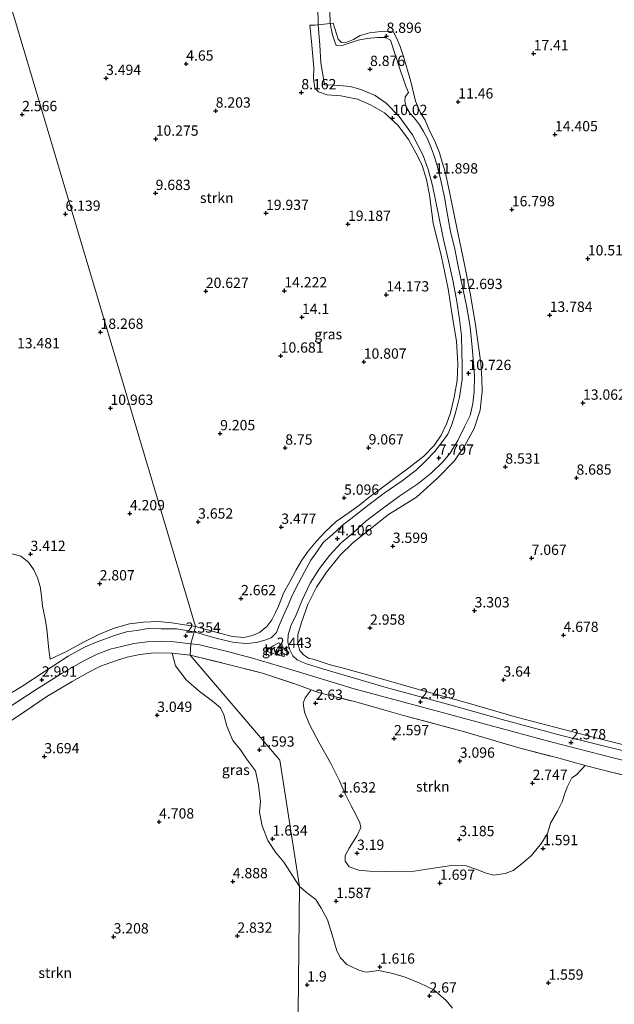
# Model space of a CAD drawing. Units: metres. Extents: x 29995 to 40010, y 399999 to 406252.
# Drawn here: x 30341 to 30485, y 401711 to 401950 of the extents above; entities that cross this region are included whole.
import ezdxf
from ezdxf.enums import TextEntityAlignment as Align

# ---------------------------------------------------------------- set-up
doc = ezdxf.new("R2010")
doc.units = ezdxf.units.M
doc.linetypes.add('IE-TERREINAFSCHEIDING', pattern=[10, 8, -2])
doc.layers.get('0').update_dxf_attribs({"lineweight": 25})
for name, color, linetype, lineweight in [('B-ME-GR-STRUIKEN-GV-B6', 93, 'Continuous', 18), ('B-ME-GW-HOOGTEPUNT-S-B1', 10, 'Continuous', 25), ('B-ME-IE-GRASLAND-GV-B6', 93, 'Continuous', 18), ('B-ME-IE-HULPGEOMETRIE-L-B1', 53, 'Continuous', 18), ('B-ME-IE-TERREINAFSCHEIDING-DOORGANG-L-B1', 8, 'IE-TERREINAFSCHEIDING-KUNSTMATIG-OPEN', 18), ('B-ME-IE-TERREINAFSCHEIDING-RASTERHEKWERK-L-B1', 8, 'IE-TERREINAFSCHEIDING', 18), ('B-ME-VH-VERH_SOORT-HALF_VERHARDING-GV-B6', 8, 'IE-TERREINAFSCHEIDING-NATUURLIJK-HOUTWAL', 18)]:
    doc.layers.add(name, color=color, linetype=linetype, lineweight=lineweight)
doc.styles.add('NLCS-ISO', font='NLCS-ISO.TTF')
doc.linetypes.add('IE-TERREINAFSCHEIDING-KUNSTMATIG-OPEN', pattern='A,7,-1.5,[67,NLCS.SHX,S=0.75,R=0,X=0,Y=0],-1.5', length=10)
doc.linetypes.add('IE-TERREINAFSCHEIDING-NATUURLIJK-HOUTWAL', pattern='A,7,-1.5,[67,NLCS.SHX,S=0.75,R=45,X=0,Y=0],-1.5,7,-1.5,[70,NLCS.SHX,S=0.75,R=0,X=0,Y=0],-1.5', length=20)

# ---------------------------------------------------------------- blocks, each defined once
blk = doc.blocks.new('hoogtepunt')
for p, q in [((-0.5, 0), (0.5, 0)), ((0, 0.5), (0, -0.5))]:
    blk.add_line(p, q)

msp = doc.modelspace()

# ---------------------------------------------------------------- linework, layer by layer
at = {"layer": 'B-ME-GR-STRUIKEN-GV-B6'}
for points in [[(30326.34, 401993.14, 8.55), (30383.22, 401802.29, 2.44), (30377.44, 401803.2, 2.54), (30374.2, 401803.54, 2.53), (30370.57, 401803.37, 2.63), (30367.18, 401802.94, 2.66), (30363.48, 401801.91, 2.5), (30359.72, 401800.41, 2.5), (30356.02, 401798.52, 2.73), (30351.72, 401796.17, 2.83), (30347.89, 401794.38, 2.91), (30347.6, 401796.64, 2.98), (30347.07, 401801.67, 2.81), (30346.7, 401804.18, 2.83), (30346.08, 401807.25, 2.86), (30345.84, 401809.76, 2.91), (30345.5, 401812.05, 2.96), (30344.85, 401814.16, 3.07), (30343.96, 401816.07, 3.14), (30342.62, 401817.92, 3.3), (30340.8, 401819.37, 3.38), (30338.6, 401819.97, 3.47)], [(30383.22, 401802.29, 2.44), (30326.34, 401993.14, 8.55)], [(30412.88, 401957.72, 9.12), (30413.05, 401948.49, 8.68), (30412.27, 401948.4, 8.66), (30411.03, 401948.38, 8.65), (30411.45, 401944.45, 8.7), (30411.96, 401938.07, 8.7), (30411.91, 401935.55, 8.56), (30412.23, 401933.11, 8.66), (30413.13, 401932.22, 8.66), (30415.22, 401931.5, 8.71), (30418.57, 401931.21, 8.77), (30422.62, 401930.43, 9.03), (30425.74, 401929.02, 9.12), (30429.15, 401927.15, 9.48), (30432.5, 401924.04, 10.39), (30435.04, 401920.61, 10.92), (30437.23, 401916.67, 11.52), (30438.3, 401914.29, 11.9), (30439.35, 401910.94, 12.07), (30440.14, 401907.22, 12.37), (30440.99, 401900.31, 12.47), (30443.01, 401892.12, 12.8), (30444.62, 401884.38, 12.8), (30445.75, 401876.88, 12.6), (30446.65, 401871.64, 11.92), (30446.97, 401866.16, 11.17), (30446.87, 401862.09, 10.57), (30446.14, 401858.06, 10), (30445.24, 401854.2, 9.46), (30444.3, 401851.72, 9.11), (30442.96, 401848.83, 8.57), (30441.21, 401846.27, 8.28), (30438.77, 401843.72, 7.67), (30435.08, 401840.91, 7.35), (30430.36, 401837.36, 6.61), (30425.4, 401833.68, 5.77), (30423.14, 401831.88, 5.47), (30420.61, 401829.98, 5.14), (30417.41, 401827.8, 4.58), (30414.77, 401825.34, 4.39), (30412.65, 401823.03, 3.81), (30410.62, 401820.59, 3.38), (30409.1, 401818.44, 3), (30407.74, 401816.11, 2.9), (30406.11, 401812.99, 2.9), (30404.74, 401810.61, 2.46), (30403.38, 401807.3, 2.46), (30402.68, 401805.73, 2.39), (30401.76, 401803.91, 2.38), (30400.54, 401802.31, 2.38), (30398.78, 401800.9, 2.38), (30397.13, 401800.15, 2.44), (30395, 401799.68, 2.49), (30392.23, 401799.88, 2.49), (30389.04, 401800.69, 2.49), (30383.22, 401802.29, 2.44)], [(30498.77, 401770.74, 2.07), (30479.88, 401775.4, 2.46), (30461.27, 401780.3, 2.96), (30448.66, 401783.96, 2.85), (30437.2, 401787.12, 2.45), (30425.57, 401790.39, 2.54), (30418.91, 401792.28, 2.42), (30415.99, 401793.01, 2.42), (30412.09, 401794.31, 2.42), (30410.73, 401794.67, 2.5), (30409.45, 401795.43, 2.5), (30408.56, 401796.5, 2.5), (30408.1, 401798.15, 2.5), (30408.14, 401800.31, 2.5), (30409, 401803.28, 2.57), (30410.54, 401807.7, 2.58), (30412.68, 401811.84, 2.95), (30415.07, 401815.52, 3.24), (30418.37, 401819.68, 3.72), (30421.48, 401822.64, 4.36), (30425.36, 401825.71, 4.75), (30430.17, 401829.52, 5.75), (30436.97, 401833.77, 6.67), (30442.02, 401838.34, 7.27), (30446.22, 401842.56, 7.85), (30448.69, 401846.3, 8.61), (30450.97, 401850.4, 9.31), (30452.44, 401854.84, 9.66), (30452.94, 401859.43, 10.3), (30452.83, 401862.55, 10.93), (30452.55, 401866.29, 11.3), (30452.21, 401869.25, 11.7), (30451.23, 401876.14, 12.14), (30449.99, 401883.34, 12.76), (30448.58, 401890.29, 12.83), (30446.35, 401901.15, 12.65), (30444.97, 401907.89, 12.44), (30443.88, 401912.75, 11.99), (30443.2, 401915.16, 11.62), (30442.57, 401917.4, 11.62), (30441.41, 401920.24, 11.35), (30440.17, 401922.61, 10.78), (30439.02, 401925.3, 10.43), (30437.89, 401927.08, 10.43), (30436.72, 401929.97, 9.77), (30435.61, 401934.76, 9.51), (30433.67, 401941.05, 9.31), (30432.95, 401943.24, 9.16), (30432.11, 401945.33, 9.16), (30431.35, 401946.68, 9.16), (30430.21, 401946.92, 9.16), (30428.25, 401946.84, 8.94), (30425.54, 401946.53, 8.86), (30423.29, 401945.94, 8.86), (30421.61, 401944.95, 8.71), (30420, 401944.27, 8.71), (30418.73, 401944.16, 8.71), (30417.91, 401944.99, 8.71), (30416.7, 401948.87, 8.76), (30415.99, 401948.8, 8.74), (30415.73, 401957.98, 8.96)], [(30339.49, 401780.11, 3.32), (30347.09, 401785.3, 3.29), (30353.26, 401788.98, 3.16), (30357.13, 401791.17, 3.06), (30360.19, 401792.68, 3.06), (30364.32, 401794.14, 2.75), (30366.64, 401794.9, 2.61), (30369.67, 401795.52, 2.61), (30373.22, 401795.92, 2.34), (30377.54, 401795.88, 2.23), (30378.34, 401792.74, 1.77), (30380.95, 401789.37, 1.77), (30384.13, 401786.59, 1.77), (30387.39, 401784.16, 1.77), (30389.28, 401782.55, 1.77), (30390.1, 401780.88, 1.69), (30390.86, 401778.08, 1.63), (30392.33, 401774.6, 1.61), (30394.2, 401772.34, 1.54), (30395.64, 401770.14, 1.54), (30397.83, 401767.29, 1.54), (30398.58, 401763.74, 1.54), (30399.04, 401759.78, 1.54), (30398.8, 401757.2, 1.69), (30399.47, 401753.88, 1.68), (30400.79, 401750.33, 1.77), (30402.69, 401747.54, 1.77), (30404.69, 401745.06, 1.72), (30408.54, 401739.12, 1.69)], [(30411.38, 401786.93, 2.43), (30413.34, 401786.23, 2.54), (30421.92, 401784.07, 2.69), (30433.75, 401780.7, 2.55), (30448.37, 401776.8, 2.55), (30461.81, 401772.88, 2.63), (30471, 401770.46, 2.43), (30477.96, 401768.53, 2.19), (30475.81, 401766.3, 2), (30474.68, 401765.59, 2), (30473.57, 401763.31, 2.06), (30472.97, 401761.73, 1.95), (30472.35, 401759.74, 1.76), (30471.24, 401757.42, 1.69), (30469.52, 401754.54, 1.58), (30468.77, 401752.06, 1.62), (30467.33, 401749.65, 1.66), (30464.86, 401746.66, 1.53), (30462.65, 401744.74, 1.53), (30460.47, 401743.05, 1.53), (30458.5, 401742.29, 1.53), (30455.74, 401741.92, 1.53), (30453.87, 401742.4, 1.97), (30451.61, 401743.32, 2.16), (30448.98, 401744.18, 2.63), (30445.48, 401744.26, 2.74), (30440.59, 401743.55, 2.4), (30435.34, 401742.74, 2.08), (30429.15, 401742.79, 2.18), (30425.52, 401742.87, 2.18), (30422.93, 401743.13, 2.23), (30420.57, 401743.9, 2.24), (30419.62, 401745.33, 2.24), (30419.59, 401746.68, 2.33), (30420.56, 401748.5, 2.35), (30422.55, 401751.57, 2.35), (30423.43, 401753.46, 2.31), (30423.15, 401754.65, 2.18), (30422.38, 401756.33, 2.05), (30420.95, 401758.9, 2.05), (30419.73, 401761.54, 1.94), (30418.21, 401764.84, 1.87), (30416.01, 401769.23, 1.87), (30413.21, 401774.25, 1.9), (30410.95, 401778.48, 1.75), (30409.73, 401781.52, 1.75), (30409.39, 401783.66, 1.75), (30409.93, 401785.01, 2.24), (30411.38, 401786.93, 2.43)], [(30408.54, 401739.12, 1.69), (30407.58, 401647.36, 2.09), (30399.57, 401653.16, 2.33), (30391.67, 401658.3, 2.33), (30385.24, 401661.77, 2.33), (30380.18, 401664.58, 2.24), (30375.92, 401666.27, 2.24), (30372.02, 401667.8, 2.24), (30368.73, 401669.37, 2.16), (30365.24, 401669.78, 2.16), (30360.02, 401669.82, 2.16), (30354.84, 401668.85, 1.92), (30349.1, 401668.73, 1.92), (30344.06, 401668.92, 1.99), (30340.43, 401669.62, 2.08)], [(30407.58, 401647.36, 2.09), (30408.54, 401739.12, 1.69), (30410.56, 401737.44, 1.8), (30412.51, 401735.97, 1.8), (30413.74, 401733.92, 1.8), (30415.3, 401731.04, 2.14), (30416.49, 401727.41, 2.17), (30417.56, 401723.56, 2.07), (30418.47, 401721.84, 1.98), (30420.01, 401720.17, 1.98), (30422.91, 401718.85, 1.98)], [(30422.91, 401718.85, 1.98), (30424.71, 401718.32, 1.98), (30427.79, 401718.75, 1.67), (30431.18, 401718.04, 1.67), (30434.21, 401717.15, 1.55), (30437.73, 401715.7, 1.55), (30441.13, 401714.09, 1.55), (30444.14, 401711.49, 1.81), (30445.7, 401709.62, 1.93)]]:
    msp.add_polyline3d(points, dxfattribs=at)
at = {"layer": 'B-ME-IE-GRASLAND-GV-B6'}
for points in [[(30382.93, 401801.02, 2.43), (30383.22, 401802.29, 2.44), (30389.04, 401800.69, 2.49), (30392.23, 401799.88, 2.49), (30395, 401799.68, 2.49), (30397.13, 401800.15, 2.44), (30398.78, 401800.9, 2.38), (30400.54, 401802.31, 2.38), (30401.76, 401803.91, 2.38), (30402.68, 401805.73, 2.39), (30403.38, 401807.3, 2.46), (30404.74, 401810.61, 2.46), (30406.11, 401812.99, 2.9), (30407.74, 401816.11, 2.9), (30409.1, 401818.44, 3), (30410.62, 401820.59, 3.38), (30412.65, 401823.03, 3.81), (30414.77, 401825.34, 4.39), (30417.41, 401827.8, 4.58), (30420.61, 401829.98, 5.14), (30423.14, 401831.88, 5.47), (30425.4, 401833.68, 5.77), (30430.36, 401837.36, 6.61), (30435.08, 401840.91, 7.35), (30438.77, 401843.72, 7.67), (30441.21, 401846.27, 8.28), (30442.96, 401848.83, 8.57), (30444.3, 401851.72, 9.11), (30445.24, 401854.2, 9.46), (30446.14, 401858.06, 10), (30446.87, 401862.09, 10.57), (30446.97, 401866.16, 11.17), (30446.65, 401871.64, 11.92), (30445.75, 401876.88, 12.6), (30444.62, 401884.38, 12.8), (30443.01, 401892.12, 12.8), (30440.99, 401900.31, 12.47), (30440.14, 401907.22, 12.37), (30439.35, 401910.94, 12.07), (30438.3, 401914.29, 11.9), (30437.23, 401916.67, 11.52), (30435.04, 401920.61, 10.92), (30432.5, 401924.04, 10.39), (30429.15, 401927.15, 9.48), (30425.74, 401929.02, 9.12), (30422.62, 401930.43, 9.03), (30418.57, 401931.21, 8.77), (30415.22, 401931.5, 8.71), (30413.13, 401932.22, 8.66), (30412.23, 401933.11, 8.66), (30411.91, 401935.55, 8.56), (30411.96, 401938.07, 8.7), (30411.45, 401944.45, 8.7), (30411.03, 401948.38, 8.65), (30412.27, 401948.4, 8.66), (30413.05, 401948.49, 8.68), (30413.46, 401943.56, 8.58), (30413.67, 401939.35, 8.72), (30414.57, 401933.9, 8.75), (30416.85, 401933.84, 8.82), (30419.11, 401933.68, 8.82), (30420.88, 401933.51, 8.93), (30423.67, 401932.68, 8.98), (30426.93, 401931.36, 9), (30429.59, 401929.43, 9.26), (30432.71, 401926.24, 9.96), (30436, 401921.75, 10.72), (30438.54, 401916.77, 11.43), (30439.79, 401913.38, 11.85), (30440.86, 401909.48, 12.17), (30442.2, 401902.71, 12.45), (30443.55, 401896.38, 12.69), (30444.76, 401891.14, 12.73), (30445.83, 401886.05, 12.81), (30446.75, 401881.27, 12.62), (30447.38, 401876.9, 12.25), (30447.88, 401872.98, 11.92), (30448, 401869.16, 11.49), (30448.07, 401865.81, 11.03), (30448.03, 401862.32, 10.6), (30447.36, 401858.05, 9.94), (30446.72, 401855.42, 9.51), (30446.22, 401853.4, 9.25), (30445.42, 401851.18, 8.96), (30444.54, 401849.01, 8.64), (30443.03, 401846.97, 8.33), (30441.41, 401844.81, 7.84), (30439.09, 401842.4, 7.55), (30436.97, 401840.42, 7.19), (30433.5, 401837.75, 6.76), (30429.07, 401834.75, 6.2), (30425.14, 401831.74, 5.45), (30421.68, 401829.06, 5.02), (30418.86, 401826.84, 4.54), (30416.42, 401824.57, 4.14), (30414.28, 401822.69, 3.81), (30412.69, 401820.48, 3.41), (30411.27, 401818.4, 3.13), (30409.71, 401815.59, 2.91), (30408.31, 401812.86, 2.82), (30406.82, 401810, 2.62), (30405.73, 401807.52, 2.5), (30404.56, 401804.8, 2.37), (30403.58, 401802.55, 2.33), (30402.93, 401800.86, 2.33), (30401.64, 401799.57, 2.33), (30400.05, 401799, 2.42), (30398.04, 401798.46, 2.42), (30395.73, 401798.19, 2.42), (30392.62, 401798.47, 2.42), (30388.47, 401799.39, 2.42), (30382.93, 401801.02, 2.43)], [(30488.9, 401771.72, 2.29), (30472.23, 401775.87, 2.57), (30457.75, 401779.76, 2.82), (30445.37, 401783.2, 2.63), (30429.55, 401787.5, 2.52), (30413.86, 401792.15, 2.45), (30410.19, 401793.29, 2.49), (30408.97, 401793.75, 2.48), (30407.93, 401794.24, 2.48), (30406.88, 401795.23, 2.48), (30406.05, 401796.81, 2.48), (30405.7, 401798.56, 2.48), (30405.79, 401800.33, 2.48), (30406.41, 401802.52, 2.48), (30407.71, 401805.16, 2.57), (30409.16, 401808.76, 2.62), (30411.07, 401812.83, 2.82), (30413.38, 401816.45, 3.15), (30415.77, 401819.55, 3.56), (30418.66, 401822.62, 4.02), (30421.55, 401825.06, 4.62), (30424.67, 401827.91, 5.12), (30428.57, 401830.89, 5.7), (30432.93, 401834.07, 6.3), (30437.28, 401836.97, 7), (30440.55, 401839.6, 7.42), (30443.36, 401842.29, 7.76), (30445.13, 401844.46, 8.13), (30447, 401847.53, 8.66), (30448.59, 401850.82, 9.17), (30449.96, 401853.58, 9.58), (30450.64, 401856.46, 9.98), (30450.93, 401859.4, 10.28), (30451.08, 401863.25, 10.76), (30450.82, 401866.4, 11.16), (30450.47, 401870.07, 11.63), (30450, 401875.16, 12.04), (30449.2, 401879.85, 12.56), (30448.26, 401884.13, 12.81), (30447.14, 401889.48, 12.83), (30446.23, 401893.97, 12.71), (30445.25, 401898.27, 12.63), (30444.41, 401902.84, 12.5), (30443.75, 401906.6, 12.25), (30442.83, 401910.64, 12.1), (30442.13, 401913.68, 11.86), (30441.38, 401916.21, 11.59), (30440.51, 401918.6, 11.28), (30439.61, 401920.78, 11.05), (30438.65, 401922.6, 10.73), (30437.67, 401924.2, 10.37), (30436.45, 401925.85, 10.27), (30435.36, 401927.04, 10.04), (30434.55, 401928.42, 9.93), (30434.1, 401929.9, 9.69), (30434.22, 401930.98, 9.68), (30435.01, 401932.02, 9.64), (30434.32, 401933.6, 9.43), (30432.95, 401937.55, 9.24), (30430.6, 401944.74, 8.99), (30429.38, 401945.38, 8.99), (30427.44, 401945.41, 8.99), (30424.95, 401945.14, 8.95), (30422.8, 401944.77, 8.78), (30420.61, 401944, 8.77), (30419.15, 401943.53, 8.75), (30417.44, 401943.5, 8.65), (30417, 401944.62, 8.64), (30416.55, 401946.07, 8.62), (30415.99, 401948.8, 8.74), (30416.7, 401948.87, 8.76), (30417.91, 401944.99, 8.71), (30418.73, 401944.16, 8.71), (30420, 401944.27, 8.71), (30421.61, 401944.95, 8.71), (30423.29, 401945.94, 8.86), (30425.54, 401946.53, 8.86), (30428.25, 401946.84, 8.94), (30430.21, 401946.92, 9.16), (30431.35, 401946.68, 9.16), (30432.11, 401945.33, 9.16), (30432.95, 401943.24, 9.16), (30433.67, 401941.05, 9.31), (30435.61, 401934.76, 9.51), (30436.72, 401929.97, 9.77), (30437.89, 401927.08, 10.43), (30439.02, 401925.3, 10.43), (30440.17, 401922.61, 10.78), (30441.41, 401920.24, 11.35), (30442.57, 401917.4, 11.62), (30443.2, 401915.16, 11.62), (30443.88, 401912.75, 11.99), (30444.97, 401907.89, 12.44), (30446.35, 401901.15, 12.65), (30448.58, 401890.29, 12.83), (30449.99, 401883.34, 12.76), (30451.23, 401876.14, 12.14), (30452.21, 401869.25, 11.7), (30452.55, 401866.29, 11.3), (30452.83, 401862.55, 10.93), (30452.94, 401859.43, 10.3), (30452.44, 401854.84, 9.66), (30450.97, 401850.4, 9.31), (30448.69, 401846.3, 8.61), (30446.22, 401842.56, 7.85), (30442.02, 401838.34, 7.27), (30436.97, 401833.77, 6.67), (30430.17, 401829.52, 5.75), (30425.36, 401825.71, 4.75), (30421.48, 401822.64, 4.36), (30418.37, 401819.68, 3.72), (30415.07, 401815.52, 3.24), (30412.68, 401811.84, 2.95), (30410.54, 401807.7, 2.58), (30409, 401803.28, 2.57), (30408.14, 401800.31, 2.5), (30408.1, 401798.15, 2.5), (30408.56, 401796.5, 2.5), (30409.45, 401795.43, 2.5), (30410.73, 401794.67, 2.5), (30412.09, 401794.31, 2.42), (30415.99, 401793.01, 2.42), (30418.91, 401792.28, 2.42), (30425.57, 401790.39, 2.54), (30437.2, 401787.12, 2.45), (30448.66, 401783.96, 2.85), (30461.27, 401780.3, 2.96), (30479.88, 401775.4, 2.46), (30498.77, 401770.74, 2.07)], [(30338.6, 401819.97, 3.47), (30340.8, 401819.37, 3.38), (30342.62, 401817.92, 3.3), (30343.96, 401816.07, 3.14), (30344.85, 401814.16, 3.07), (30345.5, 401812.05, 2.96), (30345.84, 401809.76, 2.91), (30346.08, 401807.25, 2.86), (30346.7, 401804.18, 2.83), (30347.07, 401801.67, 2.81), (30347.6, 401796.64, 2.98)], [(30347.6, 401796.64, 2.98), (30347.89, 401794.38, 2.91), (30351.72, 401796.17, 2.83), (30356.02, 401798.52, 2.73), (30359.72, 401800.41, 2.5), (30363.48, 401801.91, 2.5), (30367.18, 401802.94, 2.66), (30370.57, 401803.37, 2.63), (30374.2, 401803.54, 2.53), (30377.44, 401803.2, 2.54), (30383.22, 401802.29, 2.44), (30382.93, 401801.02, 2.43), (30378.66, 401801.72, 2.43), (30374.87, 401801.79, 2.45), (30371.77, 401801.86, 2.46), (30368.91, 401801.35, 2.5), (30366.43, 401801, 2.57), (30363.52, 401800.12, 2.57), (30361.12, 401799.27, 2.57), (30358.92, 401798.44, 2.67), (30356.23, 401797.29, 2.76), (30352.32, 401795.12, 2.86), (30346.46, 401791.29, 3.04), (30341.02, 401787.77, 3.16), (30335.61, 401784.48, 3.16)], [(30335.05, 401780.85, 3.1), (30344.53, 401787.05, 3.13), (30350.8, 401790.95, 2.93), (30355.8, 401793.86, 2.7), (30359.33, 401795.57, 2.55), (30362.52, 401796.83, 2.41), (30365.23, 401797.5, 2.34), (30368.22, 401798.22, 2.28), (30371.46, 401798.61, 2.27), (30374.7, 401798.8, 2.27), (30378.07, 401798.59, 2.27), (30382.12, 401798.11, 2.27), (30381.97, 401795.38, 2.08), (30377.54, 401795.88, 2.23), (30373.22, 401795.92, 2.34), (30369.67, 401795.52, 2.61), (30366.64, 401794.9, 2.61), (30364.32, 401794.14, 2.75), (30360.19, 401792.68, 3.06), (30357.13, 401791.17, 3.06), (30353.26, 401788.98, 3.16), (30347.09, 401785.3, 3.29), (30339.49, 401780.11, 3.32)], [(30404.88, 401795.19, 2.34), (30404.67, 401795, 2.34), (30403.1, 401795.43, 2.39), (30400.66, 401796.26, 2.47), (30400.68, 401796.64, 2.47), (30402.13, 401797.59, 2.42), (30403.42, 401798.36, 2.33), (30403.7, 401798.27, 2.33), (30403.85, 401797.32, 2.33), (30404.21, 401796.46, 2.33), (30404.88, 401795.19, 2.34)], [(30381.97, 401795.38, 2.08), (30382.12, 401798.11, 2.27), (30384.23, 401797.83, 2.5), (30390.67, 401796.35, 2.45), (30397.13, 401794.63, 2.45), (30405.85, 401792.05, 2.44), (30421.81, 401787.16, 2.48), (30442.63, 401781.59, 2.49), (30469.57, 401774.33, 2.6), (30491.7, 401768.6, 2.14), (30505.75, 401764.95, 1.79), (30521.86, 401760.68, 1.82), (30539.17, 401756.26, 1.83), (30553.28, 401752.55, 1.93), (30564.42, 401749.59, 1.93), (30576.34, 401746.31, 1.93), (30591.31, 401742.08, 1.93)], [(30381.97, 401795.38, 2.08), (30403.73, 401769.85, 1.48), (30408.54, 401739.12, 1.69), (30404.69, 401745.06, 1.72), (30402.69, 401747.54, 1.77), (30400.79, 401750.33, 1.77), (30399.47, 401753.88, 1.68), (30398.8, 401757.2, 1.69), (30399.04, 401759.78, 1.54), (30398.58, 401763.74, 1.54), (30397.83, 401767.29, 1.54), (30395.64, 401770.14, 1.54), (30394.2, 401772.34, 1.54), (30392.33, 401774.6, 1.61), (30390.86, 401778.08, 1.63), (30390.1, 401780.88, 1.69), (30389.28, 401782.55, 1.77), (30387.39, 401784.16, 1.77), (30384.13, 401786.59, 1.77), (30380.95, 401789.37, 1.77), (30378.34, 401792.74, 1.77), (30377.54, 401795.88, 2.23), (30381.97, 401795.38, 2.08)], [(30445.7, 401709.62, 1.93), (30444.14, 401711.49, 1.81), (30441.13, 401714.09, 1.55), (30437.73, 401715.7, 1.55), (30434.21, 401717.15, 1.55), (30431.18, 401718.04, 1.67), (30427.79, 401718.75, 1.67), (30424.71, 401718.32, 1.98), (30422.91, 401718.85, 1.98), (30420.01, 401720.17, 1.98), (30418.47, 401721.84, 1.98), (30417.56, 401723.56, 2.07), (30416.49, 401727.41, 2.17), (30415.3, 401731.04, 2.14), (30413.74, 401733.92, 1.8), (30412.51, 401735.97, 1.8), (30410.56, 401737.44, 1.8), (30408.54, 401739.12, 1.69), (30403.73, 401769.85, 1.48), (30381.97, 401795.38, 2.08), (30390.56, 401793.29, 2.23), (30399.49, 401791.02, 2.15), (30407.6, 401788.28, 2.23), (30411.38, 401786.93, 2.43), (30409.93, 401785.01, 2.24), (30409.39, 401783.66, 1.75), (30409.73, 401781.52, 1.75), (30410.95, 401778.48, 1.75), (30413.21, 401774.25, 1.9), (30416.01, 401769.23, 1.87), (30418.21, 401764.84, 1.87), (30419.73, 401761.54, 1.94), (30420.95, 401758.9, 2.05), (30422.38, 401756.33, 2.05), (30423.15, 401754.65, 2.18), (30423.43, 401753.46, 2.31), (30422.55, 401751.57, 2.35), (30420.56, 401748.5, 2.35), (30419.59, 401746.68, 2.33), (30419.62, 401745.33, 2.24), (30420.57, 401743.9, 2.24), (30422.93, 401743.13, 2.23), (30425.52, 401742.87, 2.18), (30429.15, 401742.79, 2.18), (30435.34, 401742.74, 2.08), (30440.59, 401743.55, 2.4), (30445.48, 401744.26, 2.74), (30448.98, 401744.18, 2.63), (30451.61, 401743.32, 2.16), (30453.87, 401742.4, 1.97), (30455.74, 401741.92, 1.53), (30458.5, 401742.29, 1.53), (30460.47, 401743.05, 1.53), (30462.65, 401744.74, 1.53), (30464.86, 401746.66, 1.53), (30467.33, 401749.65, 1.66), (30468.77, 401752.06, 1.62), (30469.52, 401754.54, 1.58), (30471.24, 401757.42, 1.69), (30472.35, 401759.74, 1.76), (30472.97, 401761.73, 1.95), (30473.57, 401763.31, 2.06), (30474.68, 401765.59, 2), (30475.81, 401766.3, 2), (30477.96, 401768.53, 2.19), (30482.1, 401767.5, 2.34), (30494.51, 401764.45, 1.7)], [(30596.27, 401737, 1.62), (30578.86, 401741.82, 1.62), (30558.44, 401747.31, 1.62), (30528.66, 401755.46, 1.7), (30509.27, 401760.95, 1.7), (30494.51, 401764.45, 1.7), (30482.1, 401767.5, 2.34), (30477.96, 401768.53, 2.19), (30471, 401770.46, 2.43), (30461.81, 401772.88, 2.63), (30448.37, 401776.8, 2.55), (30433.75, 401780.7, 2.55), (30421.92, 401784.07, 2.69), (30413.34, 401786.23, 2.54), (30411.38, 401786.93, 2.43), (30407.6, 401788.28, 2.23), (30399.49, 401791.02, 2.15), (30390.56, 401793.29, 2.23), (30381.97, 401795.38, 2.08)]]:
    msp.add_polyline3d(points, dxfattribs=at)
at = {"layer": 'B-ME-IE-HULPGEOMETRIE-L-B1'}
msp.add_polyline3d([(30410.63, 401625.29, 1.5), (30407.58, 401647.36, 2.09), (30408.54, 401739.12, 1.69), (30403.73, 401769.85, 1.48), (30381.97, 401795.38, 2.08), (30382.12, 401798.11, 2.27), (30382.93, 401801.02, 2.43), (30383.22, 401802.29, 2.44), (30326.34, 401993.14, 8.55), (30328.08, 402031.73, 9.05), (30327.95, 402038.68, 5.52), (30327.75, 402047.76, 4.04), (30247.96, 402412.54, -1.87), (30242.1, 402440.6, -1.87)], dxfattribs=at)
at = {"layer": 'B-ME-IE-TERREINAFSCHEIDING-DOORGANG-L-B1'}
msp.add_line((30477.96, 401768.53, 2.19), (30482.1, 401767.5, 2.34), dxfattribs=at)
msp.add_polyline3d([(30412.27, 401948.4, 8.66), (30413.05, 401948.49, 8.68), (30415.99, 401948.8, 8.74), (30416.7, 401948.87, 8.76)], dxfattribs=at)
at = {"layer": 'B-ME-IE-TERREINAFSCHEIDING-RASTERHEKWERK-L-B1'}
for points in [[(30381.97, 401795.38, 2.08), (30377.54, 401795.88, 2.23), (30373.22, 401795.92, 2.34), (30369.67, 401795.52, 2.61), (30366.64, 401794.9, 2.61), (30364.32, 401794.14, 2.75), (30360.19, 401792.68, 3.06), (30357.13, 401791.17, 3.06), (30353.26, 401788.98, 3.16), (30347.09, 401785.3, 3.29), (30339.49, 401780.11, 3.32), (30332.78, 401775.74, 3.11), (30325.97, 401771.59, 2.95), (30319.85, 401767.77, 2.95), (30313.34, 401764.3, 2.94), (30308.42, 401761.92, 2.9), (30304.78, 401760.56, 2.84), (30297.86, 401757.9, 2.7), (30289.12, 401755.17, 2.48), (30281.29, 401752.87, 2.47), (30276.67, 401751.47, 2.21), (30266.88, 401748.49, 2.13)], [(30381.97, 401795.38, 2.08), (30390.56, 401793.29, 2.23), (30399.49, 401791.02, 2.15), (30407.6, 401788.28, 2.23), (30411.38, 401786.93, 2.43), (30413.34, 401786.23, 2.54), (30421.92, 401784.07, 2.69), (30433.75, 401780.7, 2.55), (30448.37, 401776.8, 2.55), (30461.81, 401772.88, 2.63), (30471, 401770.46, 2.43), (30477.96, 401768.53, 2.19)], [(30482.1, 401767.5, 2.34), (30494.51, 401764.45, 1.7), (30509.27, 401760.95, 1.7), (30528.66, 401755.46, 1.7), (30558.44, 401747.31, 1.62), (30578.86, 401741.82, 1.62), (30596.27, 401737, 1.62)]]:
    msp.add_polyline3d(points, dxfattribs=at)
at = {"layer": 'B-ME-VH-VERH_SOORT-HALF_VERHARDING-GV-B6'}
for points in [[(30412.92, 401981.4, 9.63), (30415.36, 401981.41, 9.64), (30415.4, 401976.09, 9.4), (30415.7, 401968.63, 9.23), (30415.73, 401957.98, 8.96), (30415.99, 401948.8, 8.74), (30413.05, 401948.49, 8.68), (30412.88, 401957.72, 9.12), (30412.99, 401967.92, 9.45), (30412.98, 401975.89, 9.42), (30412.92, 401981.4, 9.63)], [(30382.12, 401798.11, 2.27), (30382.93, 401801.02, 2.43), (30388.47, 401799.39, 2.42), (30392.62, 401798.47, 2.42), (30395.73, 401798.19, 2.42), (30398.04, 401798.46, 2.42), (30400.05, 401799, 2.42), (30401.64, 401799.57, 2.33), (30402.93, 401800.86, 2.33), (30403.58, 401802.55, 2.33), (30404.56, 401804.8, 2.37), (30405.73, 401807.52, 2.5), (30406.82, 401810, 2.62), (30408.31, 401812.86, 2.82), (30409.71, 401815.59, 2.91), (30411.27, 401818.4, 3.13), (30412.69, 401820.48, 3.41), (30414.28, 401822.69, 3.81), (30416.42, 401824.57, 4.14), (30418.86, 401826.84, 4.54), (30421.68, 401829.06, 5.02), (30425.14, 401831.74, 5.45), (30429.07, 401834.75, 6.2), (30433.5, 401837.75, 6.76), (30436.97, 401840.42, 7.19), (30439.09, 401842.4, 7.55), (30441.41, 401844.81, 7.84), (30443.03, 401846.97, 8.33), (30444.54, 401849.01, 8.64), (30445.42, 401851.18, 8.96), (30446.22, 401853.4, 9.25), (30446.72, 401855.42, 9.51), (30447.36, 401858.05, 9.94), (30448.03, 401862.32, 10.6), (30448.07, 401865.81, 11.03), (30448, 401869.16, 11.49), (30447.88, 401872.98, 11.92), (30447.38, 401876.9, 12.25), (30446.75, 401881.27, 12.62), (30445.83, 401886.05, 12.81), (30444.76, 401891.14, 12.73), (30443.55, 401896.38, 12.69), (30442.2, 401902.71, 12.45), (30440.86, 401909.48, 12.17), (30439.79, 401913.38, 11.85), (30438.54, 401916.77, 11.43), (30436, 401921.75, 10.72), (30432.71, 401926.24, 9.96), (30429.59, 401929.43, 9.26), (30426.93, 401931.36, 9), (30423.67, 401932.68, 8.98), (30420.88, 401933.51, 8.93), (30419.11, 401933.68, 8.82), (30416.85, 401933.84, 8.82), (30414.57, 401933.9, 8.75), (30413.67, 401939.35, 8.72), (30413.46, 401943.56, 8.58), (30413.05, 401948.49, 8.68), (30415.99, 401948.8, 8.74), (30416.55, 401946.07, 8.62), (30417, 401944.62, 8.64), (30417.44, 401943.5, 8.65), (30419.15, 401943.53, 8.75), (30420.61, 401944, 8.77), (30422.8, 401944.77, 8.78), (30424.95, 401945.14, 8.95), (30427.44, 401945.41, 8.99), (30429.38, 401945.38, 8.99), (30430.6, 401944.74, 8.99), (30432.95, 401937.55, 9.24), (30434.32, 401933.6, 9.43), (30435.01, 401932.02, 9.64), (30434.22, 401930.98, 9.68), (30434.1, 401929.9, 9.69), (30434.55, 401928.42, 9.93), (30435.36, 401927.04, 10.04), (30436.45, 401925.85, 10.27), (30437.67, 401924.2, 10.37), (30438.65, 401922.6, 10.73), (30439.61, 401920.78, 11.05), (30440.51, 401918.6, 11.28), (30441.38, 401916.21, 11.59), (30442.13, 401913.68, 11.86), (30442.83, 401910.64, 12.1), (30443.75, 401906.6, 12.25), (30444.41, 401902.84, 12.5), (30445.25, 401898.27, 12.63), (30446.23, 401893.97, 12.71), (30447.14, 401889.48, 12.83), (30448.26, 401884.13, 12.81), (30449.2, 401879.85, 12.56), (30450, 401875.16, 12.04), (30450.47, 401870.07, 11.63), (30450.82, 401866.4, 11.16), (30451.08, 401863.25, 10.76), (30450.93, 401859.4, 10.28), (30450.64, 401856.46, 9.98), (30449.96, 401853.58, 9.58), (30448.59, 401850.82, 9.17), (30447, 401847.53, 8.66), (30445.13, 401844.46, 8.13), (30443.36, 401842.29, 7.76), (30440.55, 401839.6, 7.42), (30437.28, 401836.97, 7), (30432.93, 401834.07, 6.3), (30428.57, 401830.89, 5.7), (30424.67, 401827.91, 5.12), (30421.55, 401825.06, 4.62), (30418.66, 401822.62, 4.02), (30415.77, 401819.55, 3.56), (30413.38, 401816.45, 3.15), (30411.07, 401812.83, 2.82), (30409.16, 401808.76, 2.62), (30407.71, 401805.16, 2.57), (30406.41, 401802.52, 2.48), (30405.79, 401800.33, 2.48), (30405.7, 401798.56, 2.48), (30406.05, 401796.81, 2.48), (30406.88, 401795.23, 2.48), (30407.93, 401794.24, 2.48), (30408.97, 401793.75, 2.48), (30410.19, 401793.29, 2.49), (30413.86, 401792.15, 2.45), (30429.55, 401787.5, 2.52), (30445.37, 401783.2, 2.63), (30457.75, 401779.76, 2.82), (30472.23, 401775.87, 2.57), (30488.9, 401771.72, 2.29)], [(30382.93, 401801.02, 2.43), (30382.12, 401798.11, 2.27), (30378.07, 401798.59, 2.27), (30374.7, 401798.8, 2.27), (30371.46, 401798.61, 2.27), (30368.22, 401798.22, 2.28), (30365.23, 401797.5, 2.34), (30362.52, 401796.83, 2.41), (30359.33, 401795.57, 2.55), (30355.8, 401793.86, 2.7), (30350.8, 401790.95, 2.93), (30344.53, 401787.05, 3.13), (30335.05, 401780.85, 3.1)], [(30335.61, 401784.48, 3.16), (30341.02, 401787.77, 3.16), (30346.46, 401791.29, 3.04), (30352.32, 401795.12, 2.86), (30356.23, 401797.29, 2.76), (30358.92, 401798.44, 2.67), (30361.12, 401799.27, 2.57), (30363.52, 401800.12, 2.57), (30366.43, 401801, 2.57), (30368.91, 401801.35, 2.5), (30371.77, 401801.86, 2.46), (30374.87, 401801.79, 2.45), (30378.66, 401801.72, 2.43), (30382.93, 401801.02, 2.43)], [(30403.1, 401795.43, 2.39), (30404.67, 401795, 2.34), (30404.88, 401795.19, 2.34), (30404.21, 401796.46, 2.33), (30403.85, 401797.32, 2.33), (30403.7, 401798.27, 2.33), (30403.42, 401798.36, 2.33), (30402.13, 401797.59, 2.42), (30400.68, 401796.64, 2.47), (30400.66, 401796.26, 2.47), (30403.1, 401795.43, 2.39)], [(30591.31, 401742.08, 1.93), (30576.34, 401746.31, 1.93), (30564.42, 401749.59, 1.93), (30553.28, 401752.55, 1.93), (30539.17, 401756.26, 1.83), (30521.86, 401760.68, 1.82), (30505.75, 401764.95, 1.79), (30491.7, 401768.6, 2.14), (30469.57, 401774.33, 2.6), (30442.63, 401781.59, 2.49), (30421.81, 401787.16, 2.48), (30405.85, 401792.05, 2.44), (30397.13, 401794.63, 2.45), (30390.67, 401796.35, 2.45), (30384.23, 401797.83, 2.5), (30382.12, 401798.11, 2.27)]]:
    msp.add_polyline3d(points, dxfattribs=at)

# ---------------------------------------------------------------- block references
at = {"layer": 'B-ME-GW-HOOGTEPUNT-S-B1', "rotation": 90}
for p in [(30429.67, 401945.76, 8.9), (30429.67, 401945.76, 8.9), (30465.42, 401941.53, 17.41), (30465.42, 401941.53, 17.41), (30380.98, 401939, 4.65), (30380.98, 401939, 4.65), (30425.66, 401937.71, 8.88), (30425.66, 401937.71, 8.88), (30361.5, 401935.54, 3.49), (30361.5, 401935.54, 3.49), (30408.96, 401932.05, 8.16), (30408.96, 401932.05, 8.16), (30447.1, 401929.81, 11.46), (30447.1, 401929.81, 11.46), (30388.15, 401927.6, 8.2), (30388.15, 401927.6, 8.2), (30341.11, 401926.73, 2.57), (30341.11, 401926.73, 2.57), (30431.09, 401925.79, 10.02), (30431.09, 401925.79, 10.02), (30373.57, 401920.77, 10.27), (30373.57, 401920.77, 10.27), (30470.6, 401921.85, 14.41), (30470.6, 401921.85, 14.41), (30441.48, 401911.59, 11.9), (30441.48, 401911.59, 11.9), (30373.55, 401907.58, 9.68), (30373.55, 401907.58, 9.68), (30460.12, 401903.62, 16.8), (30460.12, 401903.62, 16.8), (30351.64, 401902.53, 6.14), (30351.64, 401902.53, 6.14), (30400.37, 401902.73, 19.94), (30400.37, 401902.73, 19.94), (30420.3, 401900.08, 19.19), (30420.3, 401900.08, 19.19), (30478.59, 401891.69, 10.51), (30478.59, 401891.69, 10.51), (30385.75, 401883.79, 20.63), (30385.75, 401883.79, 20.63), (30404.83, 401883.91, 14.22), (30404.83, 401883.91, 14.22), (30429.61, 401882.93, 14.17), (30429.61, 401882.93, 14.17), (30447.46, 401883.52, 12.69), (30447.46, 401883.52, 12.69), (30409.12, 401877.46, 14.1), (30409.12, 401877.46, 14.1), (30469.32, 401877.98, 13.78), (30469.32, 401877.98, 13.78), (30360.17, 401873.85, 18.27), (30360.17, 401873.85, 18.27), (30403.94, 401868.07, 10.68), (30403.94, 401868.07, 10.68), (30424.13, 401866.6, 10.81), (30424.13, 401866.6, 10.81), (30449.57, 401863.84, 10.73), (30449.57, 401863.84, 10.73), (30362.57, 401855.38, 10.96), (30362.57, 401855.38, 10.96), (30477.41, 401856.63, 13.06), (30477.41, 401856.63, 13.06), (30389.23, 401849.21, 9.2), (30389.23, 401849.21, 9.2), (30405.05, 401845.71, 8.75), (30405.05, 401845.71, 8.75), (30425.32, 401845.76, 9.07), (30425.32, 401845.76, 9.07), (30442.38, 401843.26, 7.8), (30442.38, 401843.26, 7.8), (30458.54, 401841.1, 8.53), (30458.54, 401841.1, 8.53), (30475.83, 401838.43, 8.68), (30475.83, 401838.43, 8.68), (30419.35, 401833.56, 5.1), (30419.35, 401833.56, 5.1), (30367.29, 401829.77, 4.21), (30367.29, 401829.77, 4.21), (30383.88, 401827.76, 3.65), (30383.88, 401827.76, 3.65), (30404.09, 401826.49, 3.48), (30404.09, 401826.49, 3.48), (30417.71, 401823.67, 4.11), (30417.71, 401823.67, 4.11), (30431.2, 401821.85, 3.6), (30431.2, 401821.85, 3.6), (30343.15, 401819.89, 3.41), (30343.15, 401819.89, 3.41), (30464.93, 401818.93, 7.07), (30464.93, 401818.93, 7.07), (30359.95, 401812.74, 2.81), (30359.95, 401812.74, 2.81), (30394.31, 401809.13, 2.66), (30394.31, 401809.13, 2.66), (30451.07, 401806.18, 3.3), (30451.07, 401806.18, 3.3), (30425.66, 401801.98, 2.96), (30425.66, 401801.98, 2.96), (30472.68, 401800.22, 4.68), (30472.68, 401800.22, 4.68), (30380.87, 401800.04, 2.35), (30380.87, 401800.04, 2.35), (30402.98, 401796.34, 2.44), (30402.98, 401796.34, 2.44), (30345.9, 401789.37, 2.99), (30345.9, 401789.37, 2.99), (30458.09, 401789.38, 3.64), (30458.09, 401789.38, 3.64), (30412.44, 401783.72, 2.63), (30412.44, 401783.72, 2.63), (30437.9, 401784.03, 2.44), (30437.9, 401784.03, 2.44), (30373.93, 401780.79, 3.05), (30373.93, 401780.79, 3.05), (30431.49, 401775.11, 2.6), (30431.49, 401775.11, 2.6), (30474.51, 401774.12, 2.38), (30474.51, 401774.12, 2.38), (30398.79, 401772.36, 1.59), (30398.79, 401772.36, 1.59), (30346.5, 401770.73, 3.69), (30346.5, 401770.73, 3.69), (30447.47, 401769.66, 3.1), (30447.47, 401769.66, 3.1), (30465.16, 401764.27, 2.75), (30465.16, 401764.27, 2.75), (30418.61, 401761.21, 1.63), (30418.61, 401761.21, 1.63), (30374.39, 401754.88, 4.71), (30374.39, 401754.88, 4.71), (30401.98, 401750.74, 1.63), (30401.98, 401750.74, 1.63), (30447.37, 401750.61, 3.18), (30447.37, 401750.61, 3.18), (30467.7, 401748.41, 1.59), (30467.7, 401748.41, 1.59), (30422.49, 401747.27, 3.19), (30422.49, 401747.27, 3.19), (30392.3, 401740.38, 4.89), (30392.3, 401740.38, 4.89), (30442.65, 401740, 1.7), (30442.65, 401740, 1.7), (30417.42, 401735.57, 1.59), (30417.42, 401735.57, 1.59), (30363.34, 401726.97, 3.21), (30363.34, 401726.97, 3.21), (30393.41, 401727.15, 2.83), (30393.41, 401727.15, 2.83), (30428.04, 401719.63, 1.62), (30428.04, 401719.63, 1.62), (30410.4, 401715.29, 1.9), (30410.4, 401715.29, 1.9), (30469, 401715.73, 1.56), (30469, 401715.73, 1.56), (30440.12, 401712.61, 2.67), (30440.12, 401712.61, 2.67)]:
    msp.add_blockref('hoogtepunt', p, dxfattribs=at)

# ---------------------------------------------------------------- texts
at = {"layer": 'B-ME-GR-STRUIKEN-GV-B6', "ltscale": 0.2, "style": 'NLCS-ISO'}
for p in [(30388.41, 401906.46), (30440.91, 401763.45), (30349.15, 401718.18)]:
    msp.add_text('strkn', height=2.5, dxfattribs=at).set_placement(p, align=Align.MIDDLE_CENTER)
at = {"layer": 'B-ME-GW-HOOGTEPUNT-S-B1', "ltscale": 0.2, "style": 'NLCS-ISO'}
for s, p in [('8.896', (30429.67, 401945.76, 8.9)), ('8.896', (30429.67, 401945.76, 8.9)), ('17.41', (30465.42, 401941.53, 17.41)), ('17.41', (30465.42, 401941.53, 17.41)), ('4.65', (30380.98, 401939, 4.65)), ('4.65', (30380.98, 401939, 4.65)), ('8.876', (30425.66, 401937.71, 8.88)), ('8.876', (30425.66, 401937.71, 8.88)), ('3.494', (30361.5, 401935.54, 3.49)), ('3.494', (30361.5, 401935.54, 3.49)), ('8.162', (30408.96, 401932.05, 8.16)), ('8.162', (30408.96, 401932.05, 8.16)), ('11.46', (30447.1, 401929.81, 11.46)), ('11.46', (30447.1, 401929.81, 11.46)), ('2.566', (30341.11, 401926.73, 2.57)), ('2.566', (30341.11, 401926.73, 2.57)), ('8.203', (30388.15, 401927.6, 8.2)), ('8.203', (30388.15, 401927.6, 8.2)), ('10.02', (30431.09, 401925.79, 10.02)), ('10.02', (30431.09, 401925.79, 10.02)), ('14.405', (30470.6, 401921.85, 14.41)), ('14.405', (30470.6, 401921.85, 14.41)), ('10.275', (30373.57, 401920.77, 10.27)), ('10.275', (30373.57, 401920.77, 10.27)), ('11.898', (30441.48, 401911.59, 11.9)), ('11.898', (30441.48, 401911.59, 11.9)), ('9.683', (30373.55, 401907.58, 9.68)), ('9.683', (30373.55, 401907.58, 9.68)), ('19.937', (30400.37, 401902.73, 19.94)), ('19.937', (30400.37, 401902.73, 19.94)), ('16.798', (30460.12, 401903.62, 16.8)), ('16.798', (30460.12, 401903.62, 16.8)), ('6.139', (30351.64, 401902.53, 6.14)), ('6.139', (30351.64, 401902.53, 6.14)), ('19.187', (30420.3, 401900.08, 19.19)), ('19.187', (30420.3, 401900.08, 19.19)), ('10.515', (30478.59, 401891.69, 10.51)), ('10.515', (30478.59, 401891.69, 10.51)), ('20.627', (30385.75, 401883.79, 20.63)), ('20.627', (30385.75, 401883.79, 20.63)), ('14.222', (30404.83, 401883.91, 14.22)), ('14.222', (30404.83, 401883.91, 14.22)), ('12.693', (30447.46, 401883.52, 12.69)), ('12.693', (30447.46, 401883.52, 12.69)), ('14.173', (30429.61, 401882.93, 14.17)), ('14.173', (30429.61, 401882.93, 14.17)), ('14.1', (30409.12, 401877.46, 14.1)), ('14.1', (30409.12, 401877.46, 14.1)), ('13.784', (30469.32, 401877.98, 13.78)), ('13.784', (30469.32, 401877.98, 13.78)), ('18.268', (30360.17, 401873.85, 18.27)), ('18.268', (30360.17, 401873.85, 18.27)), ('13.481', (30339.85, 401869.12, 13.48)), ('13.481', (30339.85, 401869.12, 13.48)), ('10.681', (30403.94, 401868.07, 10.68)), ('10.681', (30403.94, 401868.07, 10.68)), ('10.807', (30424.13, 401866.6, 10.81)), ('10.807', (30424.13, 401866.6, 10.81)), ('10.726', (30449.57, 401863.84, 10.73)), ('10.726', (30449.57, 401863.84, 10.73)), ('10.963', (30362.57, 401855.38, 10.96)), ('10.963', (30362.57, 401855.38, 10.96)), ('13.062', (30477.41, 401856.63, 13.06)), ('13.062', (30477.41, 401856.63, 13.06)), ('9.205', (30389.23, 401849.21, 9.2)), ('9.205', (30389.23, 401849.21, 9.2)), ('8.75', (30405.05, 401845.71, 8.75)), ('8.75', (30405.05, 401845.71, 8.75)), ('9.067', (30425.32, 401845.76, 9.07)), ('9.067', (30425.32, 401845.76, 9.07)), ('7.797', (30442.38, 401843.26, 7.8)), ('7.797', (30442.38, 401843.26, 7.8)), ('8.531', (30458.54, 401841.1, 8.53)), ('8.531', (30458.54, 401841.1, 8.53)), ('8.685', (30475.83, 401838.43, 8.68)), ('8.685', (30475.83, 401838.43, 8.68)), ('5.096', (30419.35, 401833.56, 5.1)), ('5.096', (30419.35, 401833.56, 5.1)), ('4.209', (30367.29, 401829.77, 4.21)), ('4.209', (30367.29, 401829.77, 4.21)), ('3.652', (30383.88, 401827.76, 3.65)), ('3.652', (30383.88, 401827.76, 3.65)), ('3.477', (30404.09, 401826.49, 3.48)), ('3.477', (30404.09, 401826.49, 3.48)), ('4.106', (30417.71, 401823.67, 4.11)), ('4.106', (30417.71, 401823.67, 4.11)), ('3.599', (30431.2, 401821.85, 3.6)), ('3.599', (30431.2, 401821.85, 3.6)), ('3.412', (30343.15, 401819.89, 3.41)), ('3.412', (30343.15, 401819.89, 3.41)), ('7.067', (30464.93, 401818.93, 7.07)), ('7.067', (30464.93, 401818.93, 7.07)), ('2.807', (30359.95, 401812.74, 2.81)), ('2.807', (30359.95, 401812.74, 2.81)), ('2.662', (30394.31, 401809.13, 2.66)), ('2.662', (30394.31, 401809.13, 2.66)), ('3.303', (30451.07, 401806.18, 3.3)), ('3.303', (30451.07, 401806.18, 3.3)), ('2.354', (30380.87, 401800.04, 2.35)), ('2.354', (30380.87, 401800.04, 2.35)), ('2.958', (30425.66, 401801.98, 2.96)), ('2.958', (30425.66, 401801.98, 2.96)), ('4.678', (30472.68, 401800.22, 4.68)), ('4.678', (30472.68, 401800.22, 4.68)), ('2.443', (30402.98, 401796.34, 2.44)), ('2.443', (30402.98, 401796.34, 2.44)), ('2.991', (30345.9, 401789.37, 2.99)), ('2.991', (30345.9, 401789.37, 2.99)), ('3.64', (30458.09, 401789.38, 3.64)), ('3.64', (30458.09, 401789.38, 3.64)), ('2.63', (30412.44, 401783.72, 2.63)), ('2.63', (30412.44, 401783.72, 2.63)), ('2.439', (30437.9, 401784.03, 2.44)), ('2.439', (30437.9, 401784.03, 2.44)), ('3.049', (30373.93, 401780.79, 3.05)), ('3.049', (30373.93, 401780.79, 3.05)), ('2.597', (30431.49, 401775.11, 2.6)), ('2.597', (30431.49, 401775.11, 2.6)), ('2.378', (30474.51, 401774.12, 2.38)), ('2.378', (30474.51, 401774.12, 2.38)), ('1.593', (30398.79, 401772.36, 1.59)), ('1.593', (30398.79, 401772.36, 1.59)), ('3.694', (30346.5, 401770.73, 3.69)), ('3.694', (30346.5, 401770.73, 3.69)), ('3.096', (30447.47, 401769.66, 3.1)), ('3.096', (30447.47, 401769.66, 3.1)), ('2.747', (30465.16, 401764.27, 2.75)), ('2.747', (30465.16, 401764.27, 2.75)), ('1.632', (30418.61, 401761.21, 1.63)), ('1.632', (30418.61, 401761.21, 1.63)), ('4.708', (30374.39, 401754.88, 4.71)), ('4.708', (30374.39, 401754.88, 4.71)), ('1.634', (30401.98, 401750.74, 1.63)), ('1.634', (30401.98, 401750.74, 1.63)), ('3.185', (30447.37, 401750.61, 3.18)), ('3.185', (30447.37, 401750.61, 3.18)), ('3.19', (30422.49, 401747.27, 3.19)), ('3.19', (30422.49, 401747.27, 3.19)), ('1.591', (30467.7, 401748.41, 1.59)), ('1.591', (30467.7, 401748.41, 1.59)), ('4.888', (30392.3, 401740.38, 4.89)), ('4.888', (30392.3, 401740.38, 4.89)), ('1.697', (30442.65, 401740, 1.7)), ('1.697', (30442.65, 401740, 1.7)), ('1.587', (30417.42, 401735.57, 1.59)), ('1.587', (30417.42, 401735.57, 1.59)), ('3.208', (30363.34, 401726.97, 3.21)), ('3.208', (30363.34, 401726.97, 3.21)), ('2.832', (30393.41, 401727.15, 2.83)), ('2.832', (30393.41, 401727.15, 2.83)), ('1.616', (30428.04, 401719.63, 1.62)), ('1.616', (30428.04, 401719.63, 1.62)), ('1.9', (30410.4, 401715.29, 1.9)), ('1.9', (30410.4, 401715.29, 1.9)), ('1.559', (30469, 401715.73, 1.56)), ('1.559', (30469, 401715.73, 1.56)), ('2.67', (30440.12, 401712.61, 2.67)), ('2.67', (30440.12, 401712.61, 2.67))]:
    msp.add_text(s, height=2.5, dxfattribs=at).set_placement(p, align=Align.BOTTOM_LEFT)
at = {"layer": 'B-ME-IE-GRASLAND-GV-B6', "ltscale": 0.2, "style": 'NLCS-ISO'}
for p in [(30415.5, 401873.34), (30402.77, 401796.68), (30393.04, 401767.5)]:
    msp.add_text('gras', height=2.5, dxfattribs=at).set_placement(p, align=Align.MIDDLE_CENTER)
at = {"layer": 'B-ME-VH-VERH_SOORT-HALF_VERHARDING-GV-B6', "ltscale": 0.2, "style": 'NLCS-ISO'}
msp.add_text('hvh', height=2.5, dxfattribs=at).set_placement((30402.93, 401796.52), align=Align.MIDDLE_CENTER)

doc.saveas('drawing.dxf')
